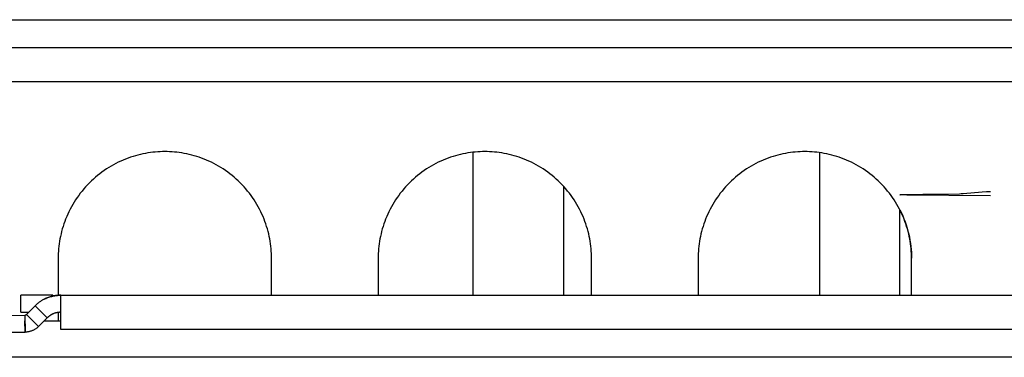
# Model space of a CAD drawing. Units: millimetres. Extents: x 3232 to 3313, y 1387 to 1560.
# Drawn here: x 3289 to 3293, y 1535 to 1536 of the extents above; entities that cross this region are included whole.
import ezdxf

# ---------------------------------------------------------------- set-up
doc = ezdxf.new("R2010")
doc.units = ezdxf.units.MM
doc.layers.add('GRC-SILVER SERIES COOKING', color=7, linetype='Continuous')

msp = doc.modelspace()

# ---------------------------------------------------------------- linework, layer by layer
at = {"layer": 'GRC-SILVER SERIES COOKING', "color": 7, "lineweight": -3, "true_color": 0xffffff}
for points in [[(3279.82, 1536.405), (3298.0341, 1536.405)], [(3279.82, 1536.405), (3298.0341, 1536.405)], [(3279.8297, 1536.274), (3298.0243, 1536.274)], [(3279.8297, 1536.274), (3298.0243, 1536.274)], [(3298.0125, 1536.114), (3279.8416, 1536.114)], [(3298.0125, 1536.114), (3279.8416, 1536.114)], [(3290.0324, 1535.287), (3290.0323, 1535.2981), (3290.0319, 1535.3093), (3290.0313, 1535.3205), (3290.0304, 1535.3319), (3290.0292, 1535.3433), (3290.0278, 1535.3548), (3290.0261, 1535.3664), (3290.0241, 1535.3779), (3290.0218, 1535.3896), (3290.0192, 1535.4012), (3290.0163, 1535.4129), (3290.0131, 1535.4245), (3290.0096, 1535.4362), (3290.0058, 1535.4478), (3290.0017, 1535.4594), (3289.9973, 1535.471), (3289.9926, 1535.4825), (3289.9876, 1535.494), (3289.9822, 1535.5053), (3289.9766, 1535.5166), (3289.9706, 1535.5278), (3289.9643, 1535.5388), (3289.9578, 1535.5498), (3289.9509, 1535.5606), (3289.9438, 1535.5712), (3289.9363, 1535.5817), (3289.9286, 1535.592), (3289.9206, 1535.6021), (3289.9123, 1535.612), (3289.9038, 1535.6217), (3289.895, 1535.6312), (3289.886, 1535.6405), (3289.8767, 1535.6495), (3289.8672, 1535.6583), (3289.8575, 1535.6669), (3289.8476, 1535.6751), (3289.8375, 1535.6831), (3289.8271, 1535.6909), (3289.8167, 1535.6983), (3289.806, 1535.7055), (3289.7952, 1535.7123), (3289.7843, 1535.7189), (3289.7732, 1535.7251), (3289.7621, 1535.7311), (3289.7508, 1535.7368), (3289.7394, 1535.7421), (3289.728, 1535.7471), (3289.7165, 1535.7519), (3289.7049, 1535.7563), (3289.6933, 1535.7604), (3289.6817, 1535.7642), (3289.67, 1535.7677), (3289.6583, 1535.7708), (3289.6467, 1535.7737), (3289.635, 1535.7763), (3289.6234, 1535.7786), (3289.6118, 1535.7806), (3289.6003, 1535.7823), (3289.5888, 1535.7838), (3289.5774, 1535.7849), (3289.566, 1535.7858), (3289.5547, 1535.7865), (3289.5435, 1535.7868), (3289.5324, 1535.787), (3289.5213, 1535.7868), (3289.5101, 1535.7865), (3289.4989, 1535.7858), (3289.4875, 1535.7849), (3289.4761, 1535.7838), (3289.4646, 1535.7823), (3289.453, 1535.7806), (3289.4414, 1535.7786), (3289.4298, 1535.7763), (3289.4182, 1535.7737), (3289.4065, 1535.7708), (3289.3948, 1535.7677), (3289.3832, 1535.7642), (3289.3716, 1535.7604), (3289.3599, 1535.7563), (3289.3484, 1535.7519), (3289.3369, 1535.7471), (3289.3254, 1535.7421), (3289.3141, 1535.7368), (3289.3028, 1535.7311), (3289.2916, 1535.7251), (3289.2805, 1535.7189), (3289.2696, 1535.7123), (3289.2588, 1535.7055), (3289.2482, 1535.6983), (3289.2377, 1535.6909), (3289.2274, 1535.6831), (3289.2173, 1535.6751), (3289.2074, 1535.6669), (3289.1976, 1535.6583), (3289.1881, 1535.6495), (3289.1789, 1535.6405), (3289.1698, 1535.6312), (3289.1611, 1535.6217), (3289.1525, 1535.612), (3289.1442, 1535.6021), (3289.1362, 1535.592), (3289.1285, 1535.5817), (3289.1211, 1535.5712), (3289.1139, 1535.5606), (3289.1071, 1535.5498), (3289.1005, 1535.5388), (3289.0942, 1535.5278), (3289.0883, 1535.5166), (3289.0826, 1535.5053), (3289.0773, 1535.494), (3289.0723, 1535.4825), (3289.0675, 1535.471), (3289.0631, 1535.4594), (3289.059, 1535.4478), (3289.0552, 1535.4362), (3289.0517, 1535.4245), (3289.0485, 1535.4129), (3289.0457, 1535.4012), (3289.0431, 1535.3896), (3289.0408, 1535.3779), (3289.0388, 1535.3664), (3289.0371, 1535.3548), (3289.0356, 1535.3433), (3289.0344, 1535.3319), (3289.0336, 1535.3205), (3289.0329, 1535.3093), (3289.0325, 1535.2981), (3289.0324, 1535.287)], [(3290.0324, 1535.287), (3290.0323, 1535.2981), (3290.0319, 1535.3093), (3290.0313, 1535.3205), (3290.0304, 1535.3319), (3290.0292, 1535.3433), (3290.0278, 1535.3548), (3290.0261, 1535.3664), (3290.0241, 1535.3779), (3290.0218, 1535.3896), (3290.0192, 1535.4012), (3290.0163, 1535.4129), (3290.0131, 1535.4245), (3290.0096, 1535.4362), (3290.0058, 1535.4478), (3290.0017, 1535.4594), (3289.9973, 1535.471), (3289.9926, 1535.4825), (3289.9876, 1535.494), (3289.9822, 1535.5053), (3289.9766, 1535.5166), (3289.9706, 1535.5278), (3289.9643, 1535.5388), (3289.9578, 1535.5498), (3289.9509, 1535.5606), (3289.9438, 1535.5712), (3289.9363, 1535.5817), (3289.9286, 1535.592), (3289.9206, 1535.6021), (3289.9123, 1535.612), (3289.9038, 1535.6217), (3289.895, 1535.6312), (3289.886, 1535.6405), (3289.8767, 1535.6495), (3289.8672, 1535.6583), (3289.8575, 1535.6669), (3289.8476, 1535.6751), (3289.8375, 1535.6831), (3289.8271, 1535.6909), (3289.8167, 1535.6983), (3289.806, 1535.7055), (3289.7952, 1535.7123), (3289.7843, 1535.7189), (3289.7732, 1535.7251), (3289.7621, 1535.7311), (3289.7508, 1535.7368), (3289.7394, 1535.7421), (3289.728, 1535.7471), (3289.7165, 1535.7519), (3289.7049, 1535.7563), (3289.6933, 1535.7604), (3289.6817, 1535.7642), (3289.67, 1535.7677), (3289.6583, 1535.7708), (3289.6467, 1535.7737), (3289.635, 1535.7763), (3289.6234, 1535.7786), (3289.6118, 1535.7806), (3289.6003, 1535.7823), (3289.5888, 1535.7838), (3289.5774, 1535.7849), (3289.566, 1535.7858), (3289.5547, 1535.7865), (3289.5435, 1535.7868), (3289.5324, 1535.787), (3289.5213, 1535.7868), (3289.5101, 1535.7865), (3289.4989, 1535.7858), (3289.4875, 1535.7849), (3289.4761, 1535.7838), (3289.4646, 1535.7823), (3289.453, 1535.7806), (3289.4414, 1535.7786), (3289.4298, 1535.7763), (3289.4182, 1535.7737), (3289.4065, 1535.7708), (3289.3948, 1535.7677), (3289.3832, 1535.7642), (3289.3716, 1535.7604), (3289.3599, 1535.7563), (3289.3484, 1535.7519), (3289.3369, 1535.7471), (3289.3254, 1535.7421), (3289.3141, 1535.7368), (3289.3028, 1535.7311), (3289.2916, 1535.7251), (3289.2805, 1535.7189), (3289.2696, 1535.7123), (3289.2588, 1535.7055), (3289.2482, 1535.6983), (3289.2377, 1535.6909), (3289.2274, 1535.6831), (3289.2173, 1535.6751), (3289.2074, 1535.6669), (3289.1976, 1535.6583), (3289.1881, 1535.6495), (3289.1789, 1535.6405), (3289.1698, 1535.6312), (3289.1611, 1535.6217), (3289.1525, 1535.612), (3289.1442, 1535.6021), (3289.1362, 1535.592), (3289.1285, 1535.5817), (3289.1211, 1535.5712), (3289.1139, 1535.5606), (3289.1071, 1535.5498), (3289.1005, 1535.5388), (3289.0942, 1535.5278), (3289.0883, 1535.5166), (3289.0826, 1535.5053), (3289.0773, 1535.494), (3289.0723, 1535.4825), (3289.0675, 1535.471), (3289.0631, 1535.4594), (3289.059, 1535.4478), (3289.0552, 1535.4362), (3289.0517, 1535.4245), (3289.0485, 1535.4129), (3289.0457, 1535.4012), (3289.0431, 1535.3896), (3289.0408, 1535.3779), (3289.0388, 1535.3664), (3289.0371, 1535.3548), (3289.0356, 1535.3433), (3289.0344, 1535.3319), (3289.0336, 1535.3205), (3289.0329, 1535.3093), (3289.0325, 1535.2981), (3289.0324, 1535.287)], [(3291.5324, 1535.287), (3291.5323, 1535.2981), (3291.5319, 1535.3093), (3291.5313, 1535.3205), (3291.5304, 1535.3319), (3291.5292, 1535.3433), (3291.5278, 1535.3548), (3291.5261, 1535.3664), (3291.5241, 1535.3779), (3291.5218, 1535.3896), (3291.5192, 1535.4012), (3291.5163, 1535.4129), (3291.5131, 1535.4245), (3291.5096, 1535.4362), (3291.5058, 1535.4478), (3291.5017, 1535.4594), (3291.4973, 1535.471), (3291.4926, 1535.4825), (3291.4876, 1535.494), (3291.4822, 1535.5053), (3291.4766, 1535.5166), (3291.4706, 1535.5278), (3291.4643, 1535.5388), (3291.4578, 1535.5498), (3291.4509, 1535.5606), (3291.4438, 1535.5712), (3291.4363, 1535.5817), (3291.4286, 1535.592), (3291.4206, 1535.6021), (3291.4123, 1535.612), (3291.4038, 1535.6217), (3291.395, 1535.6312), (3291.386, 1535.6405), (3291.3767, 1535.6495), (3291.3672, 1535.6583), (3291.3575, 1535.6669), (3291.3476, 1535.6751), (3291.3375, 1535.6831), (3291.3271, 1535.6909), (3291.3167, 1535.6983), (3291.306, 1535.7055), (3291.2952, 1535.7123), (3291.2843, 1535.7189), (3291.2732, 1535.7251), (3291.2621, 1535.7311), (3291.2508, 1535.7368), (3291.2394, 1535.7421), (3291.228, 1535.7471), (3291.2165, 1535.7519), (3291.2049, 1535.7563), (3291.1933, 1535.7604), (3291.1817, 1535.7642), (3291.17, 1535.7677), (3291.1583, 1535.7708), (3291.1467, 1535.7737), (3291.135, 1535.7763), (3291.1234, 1535.7786), (3291.1118, 1535.7806), (3291.1003, 1535.7823), (3291.0888, 1535.7838), (3291.0773, 1535.7849), (3291.066, 1535.7858), (3291.0547, 1535.7865), (3291.0435, 1535.7868), (3291.0324, 1535.787), (3291.0213, 1535.7868), (3291.0101, 1535.7865), (3290.9989, 1535.7858), (3290.9875, 1535.7849), (3290.9761, 1535.7838), (3290.9646, 1535.7823), (3290.953, 1535.7806), (3290.9414, 1535.7786), (3290.9298, 1535.7763), (3290.9182, 1535.7737), (3290.9065, 1535.7708), (3290.8948, 1535.7677), (3290.8832, 1535.7642), (3290.8715, 1535.7604), (3290.8599, 1535.7563), (3290.8484, 1535.7519), (3290.8369, 1535.7471), (3290.8254, 1535.7421), (3290.8141, 1535.7368), (3290.8028, 1535.7311), (3290.7916, 1535.7251), (3290.7805, 1535.7189), (3290.7696, 1535.7123), (3290.7588, 1535.7055), (3290.7482, 1535.6983), (3290.7377, 1535.6909), (3290.7274, 1535.6831), (3290.7173, 1535.6751), (3290.7074, 1535.6669), (3290.6976, 1535.6583), (3290.6881, 1535.6495), (3290.6789, 1535.6405), (3290.6698, 1535.6312), (3290.661, 1535.6217), (3290.6525, 1535.612), (3290.6442, 1535.6021), (3290.6362, 1535.592), (3290.6285, 1535.5817), (3290.6211, 1535.5712), (3290.6139, 1535.5606), (3290.6071, 1535.5498), (3290.6005, 1535.5388), (3290.5942, 1535.5278), (3290.5883, 1535.5166), (3290.5826, 1535.5053), (3290.5773, 1535.494), (3290.5723, 1535.4825), (3290.5675, 1535.471), (3290.5631, 1535.4594), (3290.559, 1535.4478), (3290.5552, 1535.4362), (3290.5517, 1535.4245), (3290.5485, 1535.4129), (3290.5457, 1535.4012), (3290.5431, 1535.3896), (3290.5408, 1535.3779), (3290.5388, 1535.3664), (3290.537, 1535.3548), (3290.5356, 1535.3433), (3290.5344, 1535.3319), (3290.5336, 1535.3205), (3290.5329, 1535.3093), (3290.5325, 1535.2981), (3290.5324, 1535.287)], [(3291.5324, 1535.287), (3291.5323, 1535.2981), (3291.5319, 1535.3093), (3291.5313, 1535.3205), (3291.5304, 1535.3319), (3291.5292, 1535.3433), (3291.5278, 1535.3548), (3291.5261, 1535.3664), (3291.5241, 1535.3779), (3291.5218, 1535.3896), (3291.5192, 1535.4012), (3291.5163, 1535.4129), (3291.5131, 1535.4245), (3291.5096, 1535.4362), (3291.5058, 1535.4478), (3291.5017, 1535.4594), (3291.4973, 1535.471), (3291.4926, 1535.4825), (3291.4876, 1535.494), (3291.4822, 1535.5053), (3291.4766, 1535.5166), (3291.4706, 1535.5278), (3291.4643, 1535.5388), (3291.4578, 1535.5498), (3291.4509, 1535.5606), (3291.4438, 1535.5712), (3291.4363, 1535.5817), (3291.4286, 1535.592), (3291.4206, 1535.6021), (3291.4123, 1535.612), (3291.4038, 1535.6217), (3291.395, 1535.6312), (3291.386, 1535.6405), (3291.3767, 1535.6495), (3291.3672, 1535.6583), (3291.3575, 1535.6669), (3291.3476, 1535.6751), (3291.3375, 1535.6831), (3291.3271, 1535.6909), (3291.3167, 1535.6983), (3291.306, 1535.7055), (3291.2952, 1535.7123), (3291.2843, 1535.7189), (3291.2732, 1535.7251), (3291.2621, 1535.7311), (3291.2508, 1535.7368), (3291.2394, 1535.7421), (3291.228, 1535.7471), (3291.2165, 1535.7519), (3291.2049, 1535.7563), (3291.1933, 1535.7604), (3291.1817, 1535.7642), (3291.17, 1535.7677), (3291.1583, 1535.7708), (3291.1467, 1535.7737), (3291.135, 1535.7763), (3291.1234, 1535.7786), (3291.1118, 1535.7806), (3291.1003, 1535.7823), (3291.0888, 1535.7838), (3291.0773, 1535.7849), (3291.066, 1535.7858), (3291.0547, 1535.7865), (3291.0435, 1535.7868), (3291.0324, 1535.787), (3291.0213, 1535.7868), (3291.0101, 1535.7865), (3290.9989, 1535.7858), (3290.9875, 1535.7849), (3290.9761, 1535.7838), (3290.9646, 1535.7823), (3290.953, 1535.7806), (3290.9414, 1535.7786), (3290.9298, 1535.7763), (3290.9182, 1535.7737), (3290.9065, 1535.7708), (3290.8948, 1535.7677), (3290.8832, 1535.7642), (3290.8715, 1535.7604), (3290.8599, 1535.7563), (3290.8484, 1535.7519), (3290.8369, 1535.7471), (3290.8254, 1535.7421), (3290.8141, 1535.7368), (3290.8028, 1535.7311), (3290.7916, 1535.7251), (3290.7805, 1535.7189), (3290.7696, 1535.7123), (3290.7588, 1535.7055), (3290.7482, 1535.6983), (3290.7377, 1535.6909), (3290.7274, 1535.6831), (3290.7173, 1535.6751), (3290.7074, 1535.6669), (3290.6976, 1535.6583), (3290.6881, 1535.6495), (3290.6789, 1535.6405), (3290.6698, 1535.6312), (3290.661, 1535.6217), (3290.6525, 1535.612), (3290.6442, 1535.6021), (3290.6362, 1535.592), (3290.6285, 1535.5817), (3290.6211, 1535.5712), (3290.6139, 1535.5606), (3290.6071, 1535.5498), (3290.6005, 1535.5388), (3290.5942, 1535.5278), (3290.5883, 1535.5166), (3290.5826, 1535.5053), (3290.5773, 1535.494), (3290.5723, 1535.4825), (3290.5675, 1535.471), (3290.5631, 1535.4594), (3290.559, 1535.4478), (3290.5552, 1535.4362), (3290.5517, 1535.4245), (3290.5485, 1535.4129), (3290.5457, 1535.4012), (3290.5431, 1535.3896), (3290.5408, 1535.3779), (3290.5388, 1535.3664), (3290.537, 1535.3548), (3290.5356, 1535.3433), (3290.5344, 1535.3319), (3290.5336, 1535.3205), (3290.5329, 1535.3093), (3290.5325, 1535.2981), (3290.5324, 1535.287)], [(3290.9774, 1535.114), (3290.9774, 1535.7839)], [(3290.9774, 1535.114), (3290.9774, 1535.7839)], [(3293.0324, 1535.287), (3293.0323, 1535.2981), (3293.0319, 1535.3093), (3293.0313, 1535.3205), (3293.0304, 1535.3319), (3293.0292, 1535.3433), (3293.0278, 1535.3548), (3293.0261, 1535.3664), (3293.0241, 1535.3779), (3293.0218, 1535.3896), (3293.0192, 1535.4012), (3293.0163, 1535.4129), (3293.0131, 1535.4245), (3293.0096, 1535.4362), (3293.0058, 1535.4478), (3293.0017, 1535.4594), (3292.9973, 1535.471), (3292.9926, 1535.4825), (3292.9876, 1535.494), (3292.9822, 1535.5053), (3292.9766, 1535.5166), (3292.9706, 1535.5278), (3292.9643, 1535.5388), (3292.9578, 1535.5498), (3292.9509, 1535.5606), (3292.9438, 1535.5712), (3292.9363, 1535.5817), (3292.9286, 1535.592), (3292.9206, 1535.6021), (3292.9123, 1535.612), (3292.9038, 1535.6217), (3292.895, 1535.6312), (3292.886, 1535.6405), (3292.8767, 1535.6495), (3292.8672, 1535.6583), (3292.8575, 1535.6669), (3292.8476, 1535.6751), (3292.8374, 1535.6831), (3292.8271, 1535.6909), (3292.8167, 1535.6983), (3292.806, 1535.7055), (3292.7952, 1535.7123), (3292.7843, 1535.7189), (3292.7732, 1535.7251), (3292.7621, 1535.7311), (3292.7508, 1535.7368), (3292.7394, 1535.7421), (3292.728, 1535.7471), (3292.7165, 1535.7519), (3292.7049, 1535.7563), (3292.6933, 1535.7604), (3292.6817, 1535.7642), (3292.67, 1535.7677), (3292.6583, 1535.7708), (3292.6467, 1535.7737), (3292.635, 1535.7763), (3292.6234, 1535.7786), (3292.6118, 1535.7806), (3292.6003, 1535.7823), (3292.5888, 1535.7838), (3292.5773, 1535.7849), (3292.566, 1535.7858), (3292.5547, 1535.7865), (3292.5435, 1535.7868), (3292.5324, 1535.787), (3292.5213, 1535.7868), (3292.5101, 1535.7865), (3292.4988, 1535.7858), (3292.4875, 1535.7849), (3292.4761, 1535.7838), (3292.4646, 1535.7823), (3292.453, 1535.7806), (3292.4414, 1535.7786), (3292.4298, 1535.7763), (3292.4182, 1535.7737), (3292.4065, 1535.7708), (3292.3948, 1535.7677), (3292.3832, 1535.7642), (3292.3715, 1535.7604), (3292.3599, 1535.7563), (3292.3484, 1535.7519), (3292.3369, 1535.7471), (3292.3254, 1535.7421), (3292.314, 1535.7368), (3292.3028, 1535.7311), (3292.2916, 1535.7251), (3292.2805, 1535.7189), (3292.2696, 1535.7123), (3292.2588, 1535.7055), (3292.2482, 1535.6983), (3292.2377, 1535.6909), (3292.2274, 1535.6831), (3292.2173, 1535.6751), (3292.2073, 1535.6669), (3292.1976, 1535.6583), (3292.1881, 1535.6495), (3292.1789, 1535.6405), (3292.1698, 1535.6312), (3292.161, 1535.6217), (3292.1525, 1535.612), (3292.1442, 1535.6021), (3292.1362, 1535.592), (3292.1285, 1535.5817), (3292.1211, 1535.5712), (3292.1139, 1535.5606), (3292.1071, 1535.5498), (3292.1005, 1535.5388), (3292.0942, 1535.5278), (3292.0883, 1535.5166), (3292.0826, 1535.5053), (3292.0773, 1535.494), (3292.0722, 1535.4825), (3292.0675, 1535.471), (3292.0631, 1535.4594), (3292.059, 1535.4478), (3292.0552, 1535.4362), (3292.0517, 1535.4245), (3292.0485, 1535.4129), (3292.0456, 1535.4012), (3292.0431, 1535.3896), (3292.0408, 1535.3779), (3292.0388, 1535.3664), (3292.037, 1535.3548), (3292.0356, 1535.3433), (3292.0344, 1535.3319), (3292.0335, 1535.3205), (3292.0329, 1535.3093), (3292.0325, 1535.2981), (3292.0324, 1535.287)], [(3293.0324, 1535.287), (3293.0323, 1535.2981), (3293.0319, 1535.3093), (3293.0313, 1535.3205), (3293.0304, 1535.3319), (3293.0292, 1535.3433), (3293.0278, 1535.3548), (3293.0261, 1535.3664), (3293.0241, 1535.3779), (3293.0218, 1535.3896), (3293.0192, 1535.4012), (3293.0163, 1535.4129), (3293.0131, 1535.4245), (3293.0096, 1535.4362), (3293.0058, 1535.4478), (3293.0017, 1535.4594), (3292.9973, 1535.471), (3292.9926, 1535.4825), (3292.9876, 1535.494), (3292.9822, 1535.5053), (3292.9766, 1535.5166), (3292.9706, 1535.5278), (3292.9643, 1535.5388), (3292.9578, 1535.5498), (3292.9509, 1535.5606), (3292.9438, 1535.5712), (3292.9363, 1535.5817), (3292.9286, 1535.592), (3292.9206, 1535.6021), (3292.9123, 1535.612), (3292.9038, 1535.6217), (3292.895, 1535.6312), (3292.886, 1535.6405), (3292.8767, 1535.6495), (3292.8672, 1535.6583), (3292.8575, 1535.6669), (3292.8476, 1535.6751), (3292.8374, 1535.6831), (3292.8271, 1535.6909), (3292.8167, 1535.6983), (3292.806, 1535.7055), (3292.7952, 1535.7123), (3292.7843, 1535.7189), (3292.7732, 1535.7251), (3292.7621, 1535.7311), (3292.7508, 1535.7368), (3292.7394, 1535.7421), (3292.728, 1535.7471), (3292.7165, 1535.7519), (3292.7049, 1535.7563), (3292.6933, 1535.7604), (3292.6817, 1535.7642), (3292.67, 1535.7677), (3292.6583, 1535.7708), (3292.6467, 1535.7737), (3292.635, 1535.7763), (3292.6234, 1535.7786), (3292.6118, 1535.7806), (3292.6003, 1535.7823), (3292.5888, 1535.7838), (3292.5773, 1535.7849), (3292.566, 1535.7858), (3292.5547, 1535.7865), (3292.5435, 1535.7868), (3292.5324, 1535.787), (3292.5213, 1535.7868), (3292.5101, 1535.7865), (3292.4988, 1535.7858), (3292.4875, 1535.7849), (3292.4761, 1535.7838), (3292.4646, 1535.7823), (3292.453, 1535.7806), (3292.4414, 1535.7786), (3292.4298, 1535.7763), (3292.4182, 1535.7737), (3292.4065, 1535.7708), (3292.3948, 1535.7677), (3292.3832, 1535.7642), (3292.3715, 1535.7604), (3292.3599, 1535.7563), (3292.3484, 1535.7519), (3292.3369, 1535.7471), (3292.3254, 1535.7421), (3292.314, 1535.7368), (3292.3028, 1535.7311), (3292.2916, 1535.7251), (3292.2805, 1535.7189), (3292.2696, 1535.7123), (3292.2588, 1535.7055), (3292.2482, 1535.6983), (3292.2377, 1535.6909), (3292.2274, 1535.6831), (3292.2173, 1535.6751), (3292.2073, 1535.6669), (3292.1976, 1535.6583), (3292.1881, 1535.6495), (3292.1789, 1535.6405), (3292.1698, 1535.6312), (3292.161, 1535.6217), (3292.1525, 1535.612), (3292.1442, 1535.6021), (3292.1362, 1535.592), (3292.1285, 1535.5817), (3292.1211, 1535.5712), (3292.1139, 1535.5606), (3292.1071, 1535.5498), (3292.1005, 1535.5388), (3292.0942, 1535.5278), (3292.0883, 1535.5166), (3292.0826, 1535.5053), (3292.0773, 1535.494), (3292.0722, 1535.4825), (3292.0675, 1535.471), (3292.0631, 1535.4594), (3292.059, 1535.4478), (3292.0552, 1535.4362), (3292.0517, 1535.4245), (3292.0485, 1535.4129), (3292.0456, 1535.4012), (3292.0431, 1535.3896), (3292.0408, 1535.3779), (3292.0388, 1535.3664), (3292.037, 1535.3548), (3292.0356, 1535.3433), (3292.0344, 1535.3319), (3292.0335, 1535.3205), (3292.0329, 1535.3093), (3292.0325, 1535.2981), (3292.0324, 1535.287)], [(3292.6024, 1535.114), (3292.6024, 1535.782)], [(3292.6024, 1535.114), (3292.6024, 1535.782)], [(3291.4024, 1535.114), (3291.4024, 1535.6233)], [(3291.4024, 1535.114), (3291.4024, 1535.6233)], [(3292.9774, 1535.5845), (3292.9774, 1535.5846), (3292.9774, 1535.5846), (3292.9774, 1535.5846), (3292.9774, 1535.5846), (3292.9774, 1535.5846), (3292.9774, 1535.5846), (3292.9774, 1535.5846), (3292.9774, 1535.5846), (3292.9774, 1535.5846), (3292.9774, 1535.5846), (3292.9774, 1535.5846), (3292.9774, 1535.5846), (3292.9774, 1535.5846), (3292.9774, 1535.5846), (3292.9774, 1535.5846), (3292.9774, 1535.5846), (3292.9774, 1535.5846), (3292.9774, 1535.5846), (3292.9774, 1535.5846), (3292.9775, 1535.5846), (3292.9775, 1535.5846), (3292.9775, 1535.5846), (3292.9775, 1535.5846), (3292.9775, 1535.5846), (3292.9775, 1535.5846), (3292.9775, 1535.5846), (3292.9775, 1535.5846), (3292.9775, 1535.5846), (3292.9775, 1535.5846), (3292.9775, 1535.5846), (3292.9775, 1535.5847), (3292.9775, 1535.5847), (3292.9776, 1535.5847), (3292.9776, 1535.5847), (3292.9776, 1535.5847), (3292.9776, 1535.5847), (3292.9777, 1535.5847), (3292.9777, 1535.5847), (3292.9778, 1535.5847), (3292.9778, 1535.5848), (3292.9779, 1535.5848), (3292.9781, 1535.5848), (3292.9782, 1535.5848), (3292.9785, 1535.5849), (3292.9788, 1535.5849), (3292.9795, 1535.585), (3292.9805, 1535.5851), (3292.9828, 1535.5853), (3292.9896, 1535.5857), (3293.0853, 1535.5877), (3293.2568, 1535.5895), (3293.2653, 1535.5898), (3293.2739, 1535.5904), (3293.3643, 1535.599), (3293.3833, 1535.6001), (3293.3929, 1535.6004), (3293.4024, 1535.6005)], [(3292.9774, 1535.5845), (3292.9774, 1535.5846), (3292.9774, 1535.5846), (3292.9774, 1535.5846), (3292.9774, 1535.5846), (3292.9774, 1535.5846), (3292.9774, 1535.5846), (3292.9774, 1535.5846), (3292.9774, 1535.5846), (3292.9774, 1535.5846), (3292.9774, 1535.5846), (3292.9774, 1535.5846), (3292.9774, 1535.5846), (3292.9774, 1535.5846), (3292.9774, 1535.5846), (3292.9774, 1535.5846), (3292.9774, 1535.5846), (3292.9774, 1535.5846), (3292.9774, 1535.5846), (3292.9774, 1535.5846), (3292.9775, 1535.5846), (3292.9775, 1535.5846), (3292.9775, 1535.5846), (3292.9775, 1535.5846), (3292.9775, 1535.5846), (3292.9775, 1535.5846), (3292.9775, 1535.5846), (3292.9775, 1535.5846), (3292.9775, 1535.5846), (3292.9775, 1535.5846), (3292.9775, 1535.5846), (3292.9775, 1535.5847), (3292.9775, 1535.5847), (3292.9776, 1535.5847), (3292.9776, 1535.5847), (3292.9776, 1535.5847), (3292.9776, 1535.5847), (3292.9777, 1535.5847), (3292.9777, 1535.5847), (3292.9778, 1535.5847), (3292.9778, 1535.5848), (3292.9779, 1535.5848), (3292.9781, 1535.5848), (3292.9782, 1535.5848), (3292.9785, 1535.5849), (3292.9788, 1535.5849), (3292.9795, 1535.585), (3292.9805, 1535.5851), (3292.9828, 1535.5853), (3292.9896, 1535.5857), (3293.0853, 1535.5877), (3293.2568, 1535.5895), (3293.2653, 1535.5898), (3293.2739, 1535.5904), (3293.3643, 1535.599), (3293.3833, 1535.6001), (3293.3929, 1535.6004), (3293.4024, 1535.6005)], [(3293.4024, 1535.5798), (3293.0098, 1535.5827), (3292.9856, 1535.5836), (3292.9806, 1535.584), (3292.9795, 1535.5841), (3292.979, 1535.5841), (3292.9786, 1535.5842), (3292.9782, 1535.5843), (3292.9781, 1535.5843), (3292.9779, 1535.5843), (3292.9778, 1535.5843), (3292.9778, 1535.5844), (3292.9777, 1535.5844), (3292.9777, 1535.5844), (3292.9776, 1535.5844), (3292.9776, 1535.5844), (3292.9776, 1535.5844), (3292.9776, 1535.5844), (3292.9775, 1535.5844), (3292.9775, 1535.5844), (3292.9775, 1535.5844), (3292.9775, 1535.5845), (3292.9775, 1535.5845), (3292.9775, 1535.5845), (3292.9775, 1535.5845), (3292.9775, 1535.5845), (3292.9775, 1535.5845), (3292.9774, 1535.5845), (3292.9774, 1535.5845), (3292.9774, 1535.5845), (3292.9774, 1535.5845), (3292.9774, 1535.5845), (3292.9774, 1535.5845), (3292.9774, 1535.5845), (3292.9774, 1535.5845)], [(3293.4024, 1535.5798), (3293.0098, 1535.5827), (3292.9856, 1535.5836), (3292.9806, 1535.584), (3292.9795, 1535.5841), (3292.979, 1535.5841), (3292.9786, 1535.5842), (3292.9782, 1535.5843), (3292.9781, 1535.5843), (3292.9779, 1535.5843), (3292.9778, 1535.5843), (3292.9778, 1535.5844), (3292.9777, 1535.5844), (3292.9777, 1535.5844), (3292.9776, 1535.5844), (3292.9776, 1535.5844), (3292.9776, 1535.5844), (3292.9776, 1535.5844), (3292.9775, 1535.5844), (3292.9775, 1535.5844), (3292.9775, 1535.5844), (3292.9775, 1535.5845), (3292.9775, 1535.5845), (3292.9775, 1535.5845), (3292.9775, 1535.5845), (3292.9775, 1535.5845), (3292.9775, 1535.5845), (3292.9774, 1535.5845), (3292.9774, 1535.5845), (3292.9774, 1535.5845), (3292.9774, 1535.5845), (3292.9774, 1535.5845), (3292.9774, 1535.5845), (3292.9774, 1535.5845), (3292.9774, 1535.5845)], [(3292.9774, 1535.114), (3292.9774, 1535.5149)], [(3292.9774, 1535.114), (3292.9774, 1535.5149)], [(3292.9779, 1535.514), (3292.9848, 1535.5), (3292.9911, 1535.4859), (3292.997, 1535.4717), (3293.0025, 1535.4574), (3293.0074, 1535.443), (3293.0119, 1535.4287), (3293.0159, 1535.4142), (3293.0195, 1535.3998), (3293.0226, 1535.3855), (3293.0253, 1535.3711), (3293.0275, 1535.3568), (3293.0293, 1535.3426), (3293.0307, 1535.3285), (3293.0317, 1535.3145), (3293.0322, 1535.3007), (3293.0324, 1535.287)], [(3292.9779, 1535.514), (3292.9848, 1535.5), (3292.9911, 1535.4859), (3292.997, 1535.4717), (3293.0025, 1535.4574), (3293.0074, 1535.443), (3293.0119, 1535.4287), (3293.0159, 1535.4142), (3293.0195, 1535.3998), (3293.0226, 1535.3855), (3293.0253, 1535.3711), (3293.0275, 1535.3568), (3293.0293, 1535.3426), (3293.0307, 1535.3285), (3293.0317, 1535.3145), (3293.0322, 1535.3007), (3293.0324, 1535.287)], [(3289.0324, 1535.287), (3289.0324, 1535.1135)], [(3289.0324, 1535.287), (3289.0324, 1535.1135)], [(3290.0324, 1535.114), (3290.0324, 1535.287)], [(3290.0324, 1535.114), (3290.0324, 1535.287)], [(3290.5324, 1535.287), (3290.5324, 1535.114)], [(3290.5324, 1535.287), (3290.5324, 1535.114)], [(3291.5324, 1535.114), (3291.5324, 1535.287)], [(3291.5324, 1535.114), (3291.5324, 1535.287)], [(3292.0324, 1535.287), (3292.0324, 1535.114)], [(3292.0324, 1535.287), (3292.0324, 1535.114)], [(3293.0324, 1535.114), (3293.0324, 1535.287)], [(3293.0324, 1535.114), (3293.0324, 1535.287)], [(3289.007, 1535.114), (3288.857, 1535.114)], [(3288.857, 1535.034), (3288.857, 1535.114)], [(3288.857, 1535.034), (3288.857, 1535.114)], [(3289.007, 1535.114), (3288.857, 1535.114)], [(3288.9671, 1535.0953), (3288.9641, 1535.0937), (3288.9611, 1535.0921), (3288.9581, 1535.0904), (3288.9552, 1535.0887), (3288.9524, 1535.0869), (3288.9495, 1535.085), (3288.9467, 1535.0831), (3288.944, 1535.0812), (3288.9413, 1535.0791), (3288.9387, 1535.0771), (3288.9361, 1535.075), (3288.9335, 1535.0729), (3288.931, 1535.0707), (3288.9286, 1535.0684), (3288.9262, 1535.0662), (3288.9238, 1535.0639)], [(3288.9671, 1535.0953), (3288.9641, 1535.0937), (3288.9611, 1535.0921), (3288.9581, 1535.0904), (3288.9552, 1535.0887), (3288.9524, 1535.0869), (3288.9495, 1535.085), (3288.9467, 1535.0831), (3288.944, 1535.0812), (3288.9413, 1535.0791), (3288.9387, 1535.0771), (3288.9361, 1535.075), (3288.9335, 1535.0729), (3288.931, 1535.0707), (3288.9286, 1535.0684), (3288.9262, 1535.0662), (3288.9238, 1535.0639)], [(3289.0447, 1535.114), (3289.0398, 1535.1139), (3289.0349, 1535.1137), (3289.0299, 1535.1133), (3289.025, 1535.1128), (3289.02, 1535.1122), (3289.015, 1535.1114), (3289.0101, 1535.1104), (3289.0052, 1535.1093), (3289.0003, 1535.1081), (3288.9954, 1535.1067), (3288.9905, 1535.1051), (3288.9857, 1535.1035), (3288.981, 1535.1016), (3288.9763, 1535.0997), (3288.9717, 1535.0976), (3288.9671, 1535.0953)], [(3288.9671, 1535.0953), (3288.9705, 1535.097), (3288.9749, 1535.099), (3288.9793, 1535.1009), (3288.9837, 1535.1027), (3288.9882, 1535.1044), (3288.9928, 1535.1059), (3288.9974, 1535.1073), (3289.002, 1535.1085), (3289.0067, 1535.1097), (3289.0114, 1535.1107), (3289.0161, 1535.1115), (3289.0208, 1535.1123), (3289.0256, 1535.1129), (3289.029, 1535.1132), (3289.0324, 1535.1135), (3289.0355, 1535.1137), (3289.0386, 1535.1138), (3289.0416, 1535.1139), (3289.0447, 1535.114)], [(3289.007, 1535.1098), (3289.007, 1535.114)], [(3289.007, 1535.1098), (3289.007, 1535.114)], [(3289.0447, 1534.954), (3289.0447, 1534.954), (3289.0447, 1535.114), (3289.0447, 1535.114)], [(3289.0447, 1535.114), (3297.9382, 1535.114)], [(3289.0447, 1535.114), (3297.9382, 1535.114)], [(3289.0447, 1534.954), (3289.0447, 1534.954), (3289.0447, 1535.114)], [(3288.857, 1535.034), (3288.8939, 1535.034)], [(3288.857, 1535.034), (3288.8939, 1535.034)], [(3288.8841, 1535.0241), (3288.9238, 1535.0639)], [(3288.8841, 1535.0241), (3288.9238, 1535.0639)], [(3288.9238, 1535.0639), (3288.9804, 1535.0073)], [(3289.0324, 1535.0331), (3289.0304, 1535.0328), (3289.0283, 1535.0325), (3289.0256, 1535.0319), (3289.0229, 1535.0313), (3289.0203, 1535.0306), (3289.0176, 1535.0298), (3289.015, 1535.029), (3289.0125, 1535.028), (3289.0099, 1535.027), (3289.0074, 1535.0259), (3289.0049, 1535.0248), (3289.0024, 1535.0235), (3289, 1535.0222), (3288.9976, 1535.0208), (3288.9953, 1535.0194), (3288.993, 1535.0178), (3288.9908, 1535.0163), (3288.9886, 1535.0146), (3288.9865, 1535.0129), (3288.9844, 1535.0111), (3288.9823, 1535.0092), (3288.9804, 1535.0073), (3288.9238, 1535.0639)], [(3289.0447, 1535.034), (3289.042, 1535.0339), (3289.0392, 1535.0338), (3289.0365, 1535.0336), (3289.0338, 1535.0333), (3289.031, 1535.0329), (3289.0283, 1535.0325), (3289.0256, 1535.0319), (3289.0229, 1535.0313), (3289.0203, 1535.0306), (3289.0176, 1535.0298), (3289.015, 1535.029), (3289.0125, 1535.028), (3289.0099, 1535.027), (3289.0074, 1535.0259), (3289.0054, 1535.025), (3289.0034, 1535.024)], [(3289.0447, 1535.034), (3289.0417, 1535.0339), (3289.0386, 1535.0338), (3289.0355, 1535.0335), (3289.0324, 1535.0331)], [(3289.0324, 1535.0331), (3289.0324, 1534.994)], [(3289.0324, 1535.0331), (3289.0324, 1534.994)], [(3288.0064, 1535.014), (3288.8764, 1535.0209)], [(3288.0064, 1535.014), (3288.8764, 1535.0209)], [(3288.8764, 1535.0209), (3288.8767, 1535.0209), (3288.8771, 1535.021), (3288.8775, 1535.021), (3288.8778, 1535.021), (3288.8782, 1535.0211), (3288.8785, 1535.0211), (3288.8789, 1535.0212), (3288.8792, 1535.0213), (3288.8795, 1535.0214), (3288.8799, 1535.0215), (3288.8802, 1535.0216), (3288.8805, 1535.0218), (3288.8809, 1535.0219), (3288.8812, 1535.0221), (3288.8815, 1535.0222), (3288.8818, 1535.0224), (3288.8821, 1535.0226), (3288.8824, 1535.0228), (3288.8827, 1535.023), (3288.883, 1535.0232), (3288.8833, 1535.0234), (3288.8836, 1535.0237), (3288.8838, 1535.0239), (3288.8841, 1535.0241), (3288.9143, 1534.9939)], [(3288.8764, 1535.0209), (3288.8767, 1535.0209), (3288.877, 1535.0209), (3288.8773, 1535.021), (3288.8776, 1535.021), (3288.8779, 1535.021), (3288.8783, 1535.0211), (3288.8786, 1535.0212), (3288.8789, 1535.0212), (3288.8792, 1535.0213), (3288.8795, 1535.0214), (3288.8798, 1535.0215), (3288.8801, 1535.0216), (3288.8804, 1535.0217), (3288.8807, 1535.0218), (3288.881, 1535.022), (3288.8813, 1535.0221)], [(3288.8764, 1535.0209), (3288.877, 1534.9409)], [(3288.8764, 1535.0209), (3288.8766, 1534.994)], [(3288.9406, 1534.9676), (3288.9385, 1534.9655), (3288.9363, 1534.9635), (3288.9341, 1534.9616), (3288.9318, 1534.9598), (3288.9294, 1534.958), (3288.927, 1534.9564), (3288.9245, 1534.9548), (3288.922, 1534.9532), (3288.9194, 1534.9518), (3288.9168, 1534.9504), (3288.9142, 1534.9492), (3288.9115, 1534.948), (3288.9087, 1534.9469), (3288.906, 1534.9459), (3288.9031, 1534.945), (3288.9003, 1534.9442), (3288.8975, 1534.9434), (3288.8946, 1534.9428), (3288.8917, 1534.9422), (3288.8888, 1534.9418), (3288.8859, 1534.9414), (3288.8829, 1534.9412), (3288.88, 1534.941), (3288.877, 1534.9409), (3288.8766, 1534.994)], [(3288.8813, 1535.0221), (3288.8816, 1535.0223), (3288.8818, 1535.0224), (3288.8821, 1535.0226), (3288.8824, 1535.0228), (3288.8827, 1535.023), (3288.883, 1535.0232), (3288.8833, 1535.0234), (3288.8836, 1535.0237), (3288.8838, 1535.0239), (3288.8841, 1535.0241), (3288.9406, 1534.9676), (3288.9385, 1534.9655), (3288.9363, 1534.9635), (3288.9341, 1534.9616), (3288.9318, 1534.9598), (3288.9294, 1534.958), (3288.927, 1534.9564), (3288.9245, 1534.9548), (3288.922, 1534.9532), (3288.9194, 1534.9518), (3288.9168, 1534.9504), (3288.9142, 1534.9492), (3288.9115, 1534.948), (3288.9087, 1534.9469), (3288.906, 1534.9459), (3288.9031, 1534.945), (3288.9003, 1534.9442), (3288.8975, 1534.9434), (3288.8946, 1534.9428), (3288.8917, 1534.9422), (3288.8888, 1534.9418), (3288.8859, 1534.9414), (3288.8829, 1534.9412), (3288.88, 1534.941), (3288.877, 1534.9409)], [(3288.9406, 1534.9676), (3288.9143, 1534.9939)], [(3288.9804, 1535.0073), (3288.9406, 1534.9676)], [(3288.9804, 1535.0073), (3288.9406, 1534.9676)], [(3288.967, 1534.994), (3289.0447, 1534.994)], [(3288.967, 1534.994), (3289.0447, 1534.994)], [(3289.0034, 1535.024), (3289.0018, 1535.0232), (3289.0002, 1535.0223), (3288.9986, 1535.0214), (3288.9971, 1535.0205), (3288.9956, 1535.0195), (3288.9941, 1535.0186), (3288.9926, 1535.0175), (3288.9911, 1535.0165), (3288.9897, 1535.0154), (3288.9883, 1535.0143), (3288.9869, 1535.0132), (3288.9855, 1535.0121), (3288.9842, 1535.0109), (3288.9829, 1535.0097), (3288.9816, 1535.0085), (3288.9804, 1535.0073)], [(3288.877, 1534.9409), (3288.007, 1534.934)], [(3288.007, 1534.934), (3288.877, 1534.9409)], [(3297.9264, 1534.954), (3289.0447, 1534.954)], [(3297.9264, 1534.954), (3289.0447, 1534.954)], [(3297.9166, 1534.823), (3279.9374, 1534.823)], [(3297.9166, 1534.823), (3284.4774, 1534.823)]]:
    msp.add_lwpolyline(points, dxfattribs=at)

doc.saveas('drawing.dxf')
